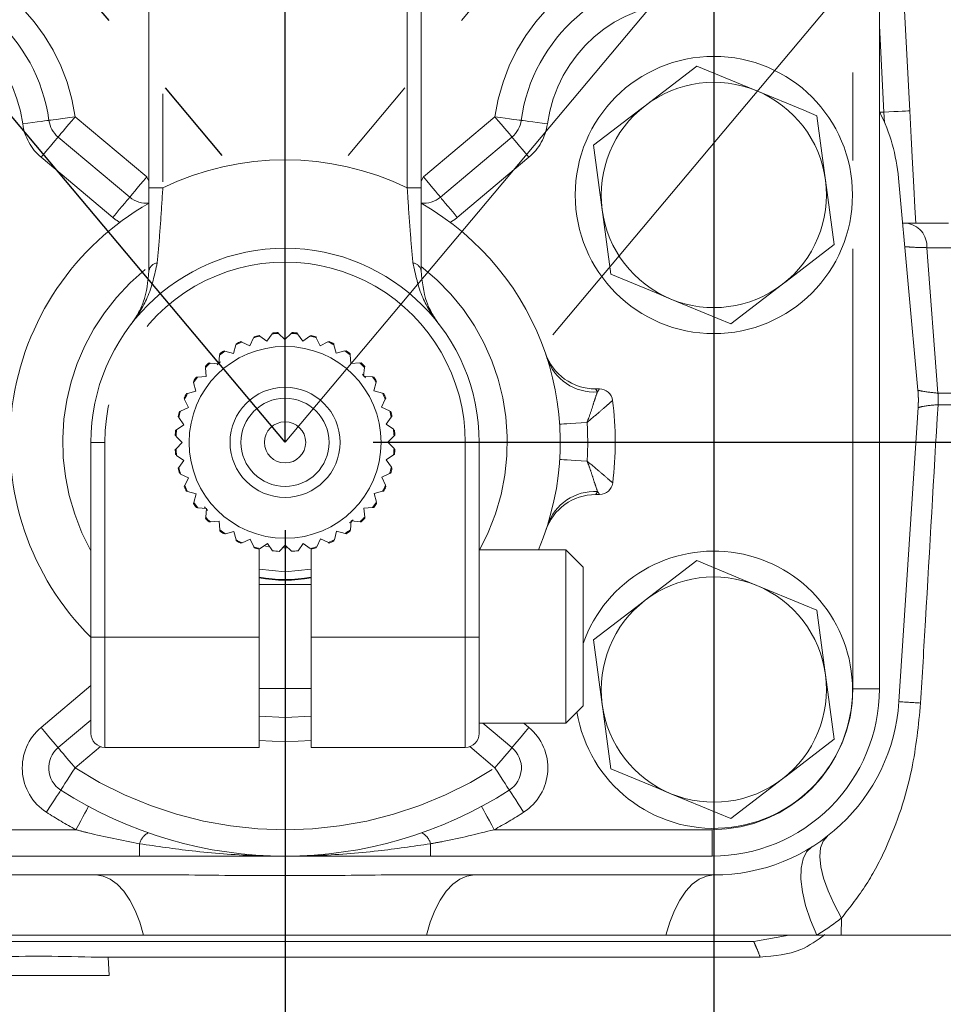
# Model space of a CAD drawing. Units: millimetres. Extents: x 7 to 835, y 2 to 581.
# Drawn here: x 73 to 86, y 407 to 421 of the extents above; entities that cross this region are included whole.
import ezdxf

# ---------------------------------------------------------------- set-up
doc = ezdxf.new("R2010")
doc.units = ezdxf.units.MM
doc.linetypes.add('PHANTOM', pattern=[12.7, 6.35, -1.27, 1.27, -1.27, 1.27, -1.27])
doc.layers.add('SLD-0', color=7, linetype='Continuous')
doc.styles.add('SLDTEXTSTYLE0', font='TXT', dxfattribs={"width": 0.605})
doc.dimstyles.new('SLDDIMSTYLE1', dxfattribs={"dimtxt": 3, "dimasz": 3, "dimexe": 0, "dimexo": 0.0625, "dimgap": 0.75, "dimtad": 0, "dimlfac": 4, "dimrnd": 1e-09, "dimzin": 12, "dimdsep": 46, "dimtxsty": 'SLDTEXTSTYLE0', "dimsah": 1, "dimcen": 0.09, "dimadec": 0, "dimazin": 0, "dimtfac": 1, "dimtdec": 3, "dimtofl": 0, "dimtmove": 0, "dimatfit": 3, "dimfxl": 0, "dimfrac": 2, "dimtolj": 1, "dimtzin": 12, "dimarcsym": 0})
doc.dimstyles.new('SLDDIMSTYLE14', dxfattribs={"dimtxt": 3, "dimasz": 3, "dimexe": 0, "dimexo": 0.0625, "dimgap": 0.75, "dimtad": 0, "dimtih": 1, "dimtoh": 1, "dimdec": 4, "dimlfac": 4, "dimzin": 12, "dimdsep": 46, "dimtxsty": 'SLDTEXTSTYLE0', "dimsah": 1, "dimcen": 0.09, "dimadec": 0, "dimazin": 0, "dimtfac": 1, "dimtdec": 3, "dimtofl": 0, "dimtmove": 0, "dimatfit": 3, "dimfxl": 0, "dimfrac": 2, "dimtolj": 1, "dimtzin": 12, "dimarcsym": 0})
doc.dimstyles.new('SLDDIMSTYLE15', dxfattribs={"dimtxt": 3, "dimasz": 3, "dimexe": 0, "dimexo": 0.0625, "dimgap": 0.75, "dimtad": 0, "dimtih": 1, "dimtoh": 1, "dimdec": 4, "dimlfac": 4, "dimzin": 4, "dimdsep": 46, "dimtxsty": 'SLDTEXTSTYLE0', "dimsah": 1, "dimcen": 0.09, "dimadec": 0, "dimazin": 0, "dimtfac": 1, "dimtdec": 3, "dimtofl": 0, "dimtmove": 0, "dimatfit": 3, "dimfxl": 0, "dimfrac": 2, "dimtolj": 1, "dimtzin": 12, "dimarcsym": 0})
doc.dimstyles.new('SLDDIMSTYLE3', dxfattribs={"dimtxt": 3, "dimasz": 3, "dimexe": 0, "dimexo": 0.0625, "dimgap": 0.75, "dimtad": 0, "dimlfac": 4, "dimrnd": 1e-09, "dimzin": 12, "dimdsep": 46, "dimtxsty": 'SLDTEXTSTYLE0', "dimsah": 1, "dimcen": 0.09, "dimadec": 0, "dimazin": 0, "dimtfac": 1, "dimtdec": 3, "dimtofl": 0, "dimtmove": 0, "dimatfit": 3, "dimfxl": 0, "dimfrac": 2, "dimtolj": 1, "dimtzin": 12, "dimarcsym": 0})

# ---------------------------------------------------------------- blocks, each defined once
blk = doc.blocks.new('*D119')
at = {"layer": 'SLD-0'}
for p, q in [((76.96, 434.814), (76.96, 458.087)), ((89.621, 430.357), (104.483, 448.069))]:
    blk.add_line(p, q, dxfattribs=at)
for start, end in [(77.0914, 90), (50, 62.5714)]:
    blk.add_arc((76.96, 415.268), 39.644, start, end, dxfattribs=at)
for points in [[(76.96, 454.912), (79.941, 454.337), (79.976, 455.26)], [(102.443, 445.637), (100.356, 447.842), (99.79, 447.113)]]:
    blk.add_solid(points, dxfattribs=at)
at = {"layer": 'SLD-0', "insert": (87.404, 454.087), "char_height": 3, "attachment_point": 1, "style": 'SLDTEXTSTYLE0'}
blk.add_mtext('40°', dxfattribs=at)
blk = doc.blocks.new('*D120')
at = {"layer": 'SLD-0'}
for p, q in [((76.96, 434.814), (76.96, 458.109)), ((64.299, 430.357), (49.423, 448.086))]:
    blk.add_line(p, q, dxfattribs=at)
for start, end in [(90, 100.3764), (118.1547, 130)]:
    blk.add_arc((76.96, 415.268), 39.665, start, end, dxfattribs=at)
for points in [[(76.96, 454.934), (73.945, 455.282), (73.98, 454.359)], [(51.464, 445.654), (54.116, 447.13), (53.55, 447.859)]]:
    blk.add_solid(points, dxfattribs=at)
at = {"layer": 'SLD-0', "insert": (58.559, 454.108), "char_height": 3, "attachment_point": 1, "style": 'SLDTEXTSTYLE0'}
blk.add_mtext('40.0°', dxfattribs=at)
blk = doc.blocks.new('*D121')
at = {"layer": 'SLD-0'}
for p, q in [((70.775, 423.122), (70.775, 397.811)), ((76.96, 413.998), (76.96, 397.811)), ((70.775, 400.986), (62.985, 400.986)), ((76.96, 400.986), (82.729, 400.986))]:
    blk.add_line(p, q, dxfattribs=at)
for points in [[(70.775, 400.986), (67.775, 401.447), (67.775, 400.524)], [(76.96, 400.986), (79.96, 400.524), (79.96, 401.447)]]:
    blk.add_solid(points, dxfattribs=at)
at = {"layer": 'SLD-0', "insert": (53.382, 402.552), "char_height": 3, "attachment_point": 1, "style": 'SLDTEXTSTYLE0'}
blk.add_mtext('24.7', dxfattribs=at)
blk = doc.blocks.new('*D122')
at = {"layer": 'SLD-0'}
for p, q in [((83.145, 423.122), (83.145, 389.588)), ((76.96, 413.998), (76.96, 389.588)), ((76.96, 392.763), (71.191, 392.763)), ((83.145, 392.763), (90.473, 392.763))]:
    blk.add_line(p, q, dxfattribs=at)
for points in [[(76.96, 392.763), (73.96, 393.225), (73.96, 392.301)], [(83.145, 392.763), (86.145, 392.301), (86.145, 393.225)]]:
    blk.add_solid(points, dxfattribs=at)
at = {"layer": 'SLD-0', "insert": (92.061, 394.329), "char_height": 3, "attachment_point": 1, "style": 'SLDTEXTSTYLE0'}
blk.add_mtext('24.7', dxfattribs=at)
blk = doc.blocks.new('*D123')
at = {"layer": 'SLD-0'}
for p, q in [((79.665, 429.242), (100.254, 429.242)), ((97.079, 429.242), (97.079, 415.268)), ((78.23, 415.268), (100.254, 415.268)), ((97.079, 415.268), (97.079, 410.898))]:
    blk.add_line(p, q, dxfattribs=at)
for points in [[(97.079, 429.242), (96.617, 426.242), (97.54, 426.242)], [(97.079, 415.268), (97.54, 418.268), (96.617, 418.268)]]:
    blk.add_solid(points, dxfattribs=at)
at = {"layer": 'SLD-0', "insert": (95.513, 401.295), "char_height": 3, "attachment_point": 1, "rotation": 90, "style": 'SLDTEXTSTYLE0'}
blk.add_mtext('55.9', dxfattribs=at)

msp = doc.modelspace()

# ---------------------------------------------------------------- linework, layer by layer
at = {"color": 7, "linetype": 'Continuous', "lineweight": 15}
for p, q in [((74.997821, 418.941261), (74.997821, 430.454632)), ((78.922821, 430.454632), (78.922821, 418.941261)), ((85.532821, 424.411131), (85.532821, 411.711136)), ((85.816555, 423.028333), (85.972618, 420.050459)), ((82.898624, 420.695947), (82.15482, 420.124141)), ((74.720218, 418.80467), (73.687107, 419.671552)), ((80.233535, 419.671552), (79.200423, 418.80467)), ((81.411016, 419.552332), (81.534315, 418.622276)), ((84.879425, 418.119335), (84.756127, 419.049395)), ((86.088567, 416.018115), (85.809144, 419.079019)), ((74.997821, 417.741852), (74.997821, 418.941261)), ((78.922821, 418.941261), (78.922821, 417.741852)), ((85.868315, 418.430833), (85.917692, 418.430833)), ((85.917692, 418.430833), (86.52938, 418.430833)), ((83.391818, 416.97572), (84.135621, 417.547529)), ((76.45044, 416.659431), (76.503721, 416.77429)), ((76.513554, 416.790472), (76.509699, 416.776085)), ((76.596095, 416.799234), (76.585564, 416.809766)), ((76.596099, 416.799238), (76.699957, 416.726822)), ((76.699957, 416.726822), (76.772373, 416.830679)), ((76.784866, 416.84491), (76.778572, 416.831409)), ((76.867675, 416.839207), (76.859133, 416.851407)), ((76.867679, 416.839207), (76.957384, 416.749855)), ((76.957384, 416.749855), (77.046734, 416.83956)), ((77.061509, 416.851407), (77.052967, 416.839207)), ((77.14207, 416.831409), (77.135776, 416.84491)), ((77.142074, 416.831409), (77.214901, 416.727839)), ((77.214901, 416.727839), (77.318471, 416.800668)), ((77.335078, 416.809766), (77.324547, 416.799234)), ((77.410942, 416.776085), (77.407088, 416.790472)), ((77.410946, 416.776085), (77.464682, 416.661443)), ((76.216416, 416.54974), (76.248944, 416.672105)), ((76.255816, 416.689748), (76.254518, 416.67491)), ((76.335581, 416.712711), (76.323382, 416.721253)), ((76.335585, 416.712714), (76.45044, 416.659431)), ((77.464682, 416.661443), (77.579325, 416.715177)), ((77.597259, 416.721253), (77.58506, 416.712711)), ((77.666123, 416.67491), (77.664825, 416.689748)), ((77.666127, 416.67491), (77.699138, 416.552676)), ((76.004996, 416.401079), (76.015781, 416.527228)), ((76.019485, 416.545799), (76.020783, 416.530965)), ((76.094051, 416.582266), (76.080553, 416.588562)), ((76.094054, 416.58227), (76.216416, 416.54974)), ((77.699138, 416.552676), (77.821371, 416.585689)), ((77.840088, 416.588562), (77.826591, 416.582266)), ((77.899858, 416.530965), (77.901156, 416.545799)), ((77.899862, 416.530961), (77.911146, 416.404853)), ((75.822602, 416.217958), (75.811317, 416.344067)), ((75.811741, 416.362999), (75.815595, 416.348616)), ((75.878841, 416.41186), (75.864456, 416.415716)), ((75.878844, 416.411864), (76.004996, 416.401079)), ((77.911146, 416.404853), (78.037254, 416.416136)), ((78.056186, 416.415716), (78.0418, 416.41186)), ((78.105049, 416.348612), (78.094264, 416.222459)), ((78.105046, 416.348616), (78.108901, 416.362999)), ((75.696492, 416.206671), (75.681656, 416.207971)), ((75.696494, 416.206675), (75.822602, 416.217958)), ((78.094264, 416.222459), (78.220416, 416.211674)), ((78.238986, 416.207971), (78.22415, 416.206671)), ((75.638895, 416.146902), (75.645189, 416.133406)), ((75.674777, 416.005952), (75.641766, 416.128183)), ((78.275455, 416.133402), (78.242927, 416.011037)), ((78.275452, 416.133406), (78.281746, 416.146902)), ((75.506201, 415.904073), (75.514743, 415.891873)), ((75.552543, 415.972935), (75.537707, 415.971639)), ((75.552545, 415.972939), (75.674777, 416.005952)), ((78.242927, 416.011037), (78.36529, 415.978512)), ((78.382934, 415.971639), (78.368098, 415.972935)), ((78.405899, 415.891873), (78.414441, 415.904073)), ((81.437354, 416.038005), (81.494943, 416.038116)), ((75.45137, 415.71776), (75.566013, 415.771494)), ((75.566013, 415.771494), (75.512278, 415.886139)), ((78.4059, 415.891869), (78.352619, 415.777014)), ((78.352619, 415.777014), (78.467474, 415.723735)), ((85.814525, 411.526365), (86.091786, 415.768301)), ((75.417689, 415.641891), (75.428219, 415.631359)), ((75.499614, 415.521713), (75.426788, 415.625283)), ((75.451369, 415.717756), (75.436984, 415.713901)), ((78.492423, 415.631356), (78.420007, 415.527498)), ((78.483658, 415.713901), (78.469272, 415.717756)), ((78.492422, 415.631359), (78.502953, 415.641891)), ((75.396044, 415.448887), (75.499614, 415.521713)), ((78.420007, 415.527498), (78.523865, 415.455082)), ((75.376049, 415.368324), (75.388248, 415.359782)), ((75.396044, 415.448883), (75.382546, 415.442588)), ((75.477599, 415.264198), (75.387893, 415.35355)), ((78.532393, 415.359775), (78.443043, 415.27007)), ((78.538095, 415.442588), (78.524598, 415.448883)), ((78.532393, 415.359782), (78.544593, 415.368324)), ((74.160321, 412.454633), (74.160321, 415.267134)), ((75.388248, 415.174493), (75.477599, 415.264198)), ((78.443043, 415.27007), (78.532748, 415.180722)), ((79.760321, 415.267134), (79.760321, 412.454633)), ((75.388248, 415.17449), (75.376049, 415.165948)), ((75.382546, 415.09168), (75.396044, 415.085385)), ((75.500634, 415.00677), (75.396777, 415.079186)), ((78.524597, 415.085381), (78.421027, 415.012555)), ((78.524598, 415.085385), (78.538095, 415.09168)), ((78.544593, 415.165948), (78.532393, 415.17449)), ((75.428219, 414.902912), (75.500634, 415.00677)), ((78.421027, 415.012555), (78.493854, 414.908985)), ((75.428219, 414.902909), (75.417689, 414.892377)), ((75.436984, 414.820367), (75.451369, 414.816512)), ((75.568022, 414.757254), (75.453167, 414.810536)), ((78.469271, 414.816508), (78.354628, 414.762774)), ((78.469272, 414.816512), (78.483658, 414.820367)), ((78.502953, 414.892377), (78.492422, 414.902909)), ((75.514743, 414.642395), (75.506201, 414.630195)), ((75.514741, 414.642399), (75.568022, 414.757254)), ((78.354628, 414.762774), (78.408364, 414.648129)), ((78.414441, 414.630195), (78.405899, 414.642395)), ((75.537707, 414.562629), (75.552543, 414.561333)), ((75.677714, 414.523231), (75.555352, 414.555756)), ((75.645187, 414.400866), (75.677714, 414.523231)), ((78.368097, 414.561329), (78.245864, 414.528316)), ((78.245864, 414.528316), (78.278876, 414.406085)), ((78.368098, 414.561333), (78.382934, 414.562629)), ((81.497962, 414.514119), (81.440372, 414.514007)), ((75.645189, 414.400862), (75.638895, 414.387366)), ((78.281746, 414.387366), (78.275452, 414.400862)), ((75.681656, 414.326297), (75.696492, 414.327597)), ((75.826377, 414.311809), (75.700226, 414.322594)), ((75.815592, 414.185656), (75.826377, 414.311809)), ((78.224147, 414.327593), (78.098039, 414.31631)), ((78.098039, 414.31631), (78.109324, 414.190201)), ((78.22415, 414.327597), (78.238986, 414.326297)), ((75.815595, 414.185656), (75.811741, 414.171269)), ((75.864456, 414.118552), (75.878841, 414.122408)), ((76.009495, 414.129415), (75.883387, 414.118132)), ((76.02078, 414.003307), (76.009495, 414.129415)), ((77.915646, 414.133189), (77.904861, 414.00704)), ((78.041797, 414.122404), (77.915646, 414.133189)), ((78.0418, 414.122408), (78.056186, 414.118552)), ((78.108901, 414.171269), (78.105046, 414.185656)), ((80.720019, 413.996054), (80.743949, 414.069163)), ((76.020783, 414.003307), (76.019485, 413.988469)), ((76.080553, 413.94571), (76.094051, 413.952002)), ((76.221503, 413.981592), (76.09927, 413.948579)), ((76.254515, 413.859358), (76.221503, 413.981592)), ((77.704225, 413.984528), (77.671698, 413.862167)), ((77.826587, 413.951998), (77.704225, 413.984528)), ((77.826591, 413.952002), (77.840088, 413.94571)), ((77.901156, 413.988469), (77.899858, 414.003307)), ((76.254518, 413.859358), (76.255816, 413.84452)), ((76.323382, 413.813015), (76.335581, 413.821557)), ((76.45596, 413.872825), (76.341317, 413.819091)), ((76.509695, 413.758183), (76.45596, 413.872825)), ((76.705741, 413.806429), (76.602171, 413.7336)), ((76.778568, 413.702859), (76.705741, 413.806429)), ((76.963257, 413.784413), (76.873907, 413.694708)), ((77.052963, 413.695061), (76.963257, 413.784413)), ((77.220685, 413.80745), (77.148269, 413.703589)), ((77.324543, 413.73503), (77.220685, 413.80745)), ((77.470201, 413.874837), (77.41692, 413.759982)), ((77.585056, 413.821554), (77.470201, 413.874837)), ((77.58506, 413.821557), (77.597259, 413.813015)), ((77.664825, 413.84452), (77.666123, 413.859358)), ((76.509699, 413.758183), (76.513554, 413.743796)), ((76.585321, 413.724562), (76.585321, 412.454633)), ((77.335321, 412.454633), (77.335321, 413.724562)), ((77.407088, 413.743796), (77.410942, 413.758183)), ((81.010321, 413.717134), (79.760321, 413.717134)), ((81.260321, 413.467133), (81.010321, 413.717134)), ((81.010321, 413.717134), (81.010321, 411.217132)), ((82.898624, 413.560947), (82.15482, 412.989141)), ((81.260321, 413.467133), (81.260321, 411.467133)), ((77.335321, 413.217133), (76.585321, 413.217133)), ((74.160321, 411.067134), (74.160321, 412.454633)), ((76.585321, 412.454633), (76.585321, 410.867134)), ((77.335321, 410.867134), (77.335321, 412.454633)), ((79.760321, 412.454633), (79.760321, 411.067134)), ((81.411016, 412.417332), (81.534315, 411.487276)), ((84.879425, 410.984335), (84.756127, 411.914395)), ((76.585321, 411.717134), (77.335321, 411.717134)), ((81.010321, 411.217132), (81.260321, 411.467133)), ((73.687107, 410.862716), (74.160321, 411.259787)), ((79.760321, 411.217132), (81.010321, 411.217132)), ((79.811153, 411.217132), (80.233535, 410.862716)), ((74.360321, 410.867134), (76.585321, 410.867134)), ((77.335321, 410.867134), (79.560321, 410.867134)), ((83.391818, 409.84072), (84.135621, 410.412529)), ((74.861936, 409.298135), (70.80082, 409.298135)), ((76.960321, 409.298135), (74.861936, 409.298135)), ((79.058705, 409.298135), (76.960321, 409.298135)), ((83.119821, 409.298135), (79.058705, 409.298135)), ((70.775221, 409.025835), (75.573063, 409.025835)), ((78.347378, 409.025835), (83.145221, 409.025835)), ((74.921015, 408.155834), (71.466493, 408.155834)), ((78.999427, 408.155834), (74.921015, 408.155834)), ((82.453948, 408.155834), (78.999427, 408.155834)), ((84.629509, 408.155834), (82.453948, 408.155834)), ((83.71985, 408.068335), (84.233685, 408.155834)), ((84.979264, 408.155834), (84.629509, 408.155834)), ((86.612721, 408.155834), (84.979264, 408.155834)), ((69.700591, 408.068335), (83.71985, 408.068335)), ((83.813709, 407.841349), (74.167847, 407.841349)), ((74.421221, 407.575117), (74.407268, 407.841349)), ((72.389221, 407.575117), (74.421221, 407.575117))]:
    msp.add_line(p, q, dxfattribs=at)
at = {"color": 8, "linetype": 'PHANTOM', "lineweight": 0}
for p, q in [((75.197821, 430.454632), (75.197821, 418.941261)), ((78.722821, 418.941261), (78.722821, 430.454632)), ((85.151821, 411.711136), (85.151821, 422.493474)), ((85.598133, 420.030834), (85.532821, 421.277055)), ((85.538461, 420.030834), (85.598133, 420.030834)), ((85.607868, 419.88034), (85.598133, 420.030834)), ((73.932009, 419.963417), (74.96512, 419.096535)), ((78.955521, 419.096535), (79.988632, 419.963417)), ((74.475316, 418.512808), (73.442205, 419.379691)), ((80.478437, 419.379691), (79.445325, 418.512808)), ((74.997821, 419.033771), (74.96512, 419.096535)), ((78.922821, 419.033771), (78.955521, 419.096535)), ((74.997821, 418.941261), (75.197821, 418.941261)), ((78.922821, 418.941261), (78.722821, 418.941261)), ((86.218086, 418.075459), (86.377729, 415.97707)), ((86.903865, 418.075459), (86.218086, 418.075459)), ((81.437354, 416.038005), (81.466136, 415.994516)), ((86.377729, 415.97707), (86.378491, 415.97707)), ((86.378491, 415.97707), (87.013837, 415.97707)), ((86.378491, 415.809596), (86.378279, 415.809581)), ((87.013837, 415.809596), (86.378491, 415.809596)), ((74.360321, 415.267134), (74.160321, 415.267134)), ((74.360321, 415.267134), (74.360321, 412.454633)), ((79.760321, 415.267134), (79.560321, 415.267134)), ((79.560321, 412.454633), (79.560321, 415.267134)), ((76.722026, 413.761878), (76.677643, 413.769578)), ((76.98232, 413.743293), (76.943392, 413.743229)), ((74.360321, 412.454633), (74.160321, 412.454633)), ((74.360321, 412.454633), (74.360321, 410.867134)), ((74.360321, 412.454633), (76.585321, 412.454633)), ((77.335321, 412.454633), (79.560321, 412.454633)), ((79.560321, 410.867134), (79.560321, 412.454633)), ((79.760321, 412.454633), (79.560321, 412.454633)), ((73.442205, 411.154577), (74.160321, 411.757147)), ((85.151821, 411.711136), (85.532821, 411.711136)), ((80.403884, 411.217132), (80.478437, 411.154577)), ((74.297262, 410.877334), (73.932009, 410.570851)), ((79.988632, 410.570851), (79.623379, 410.877334)), ((70.80082, 409.679135), (73.944238, 409.679135)), ((79.976404, 409.679135), (83.119821, 409.679135)), ((83.119821, 409.679135), (83.119821, 409.298135)), ((74.861936, 409.298135), (74.861936, 409.476498)), ((79.058705, 409.476498), (79.058705, 409.298135)), ((84.985566, 408.403518), (84.979264, 408.155834))]:
    msp.add_line(p, q, dxfattribs=at)
at = {"color": 7, "linetype": 'Continuous', "lineweight": 15, "flags": 128}
for points in [[(83.765726, 420.337697), (83.553265, 420.42548), (82.898624, 420.695947)], [(84.632828, 419.979451), (84.442726, 420.057991), (83.765726, 420.337697)], [(82.15482, 420.124141), (82.101937, 420.083484), (81.411016, 419.552332)], [(85.972618, 420.050459), (85.992811, 419.665156), (86.012228, 419.294661), (86.030123, 418.953208), (86.045808, 418.653926), (86.057499, 418.430833)], [(84.756127, 419.049395), (84.74736, 419.115519), (84.632828, 419.979451)], [(81.534315, 418.622276), (81.543081, 418.556148), (81.657613, 417.69222)], [(84.135621, 417.547529), (84.188505, 417.588184), (84.879425, 418.119335)], [(81.657613, 417.69222), (82.312255, 417.421749), (82.524716, 417.33397)], [(82.524716, 417.33397), (83.201715, 417.054264), (83.391818, 416.97572)], [(83.765726, 413.202697), (83.553265, 413.29048), (82.898624, 413.560947)], [(76.585321, 413.435502), (76.964024, 413.397511), (77.335321, 413.435502)], [(84.632828, 412.844451), (84.442726, 412.922991), (83.765726, 413.202697)], [(82.15482, 412.989141), (82.101937, 412.948484), (81.411016, 412.417332)], [(84.756127, 411.914395), (84.74736, 411.980519), (84.632828, 412.844451)], [(81.534315, 411.487276), (81.543081, 411.421148), (81.657613, 410.55722)], [(77.335321, 411.31614), (76.968181, 411.298392), (76.585321, 411.31614)], [(84.135621, 410.412529), (84.188505, 410.453183), (84.879425, 410.984335)], [(81.657613, 410.55722), (82.312255, 410.286749), (82.524716, 410.19897)], [(82.524716, 410.19897), (83.201715, 409.919264), (83.391818, 409.84072)]]:
    msp.add_lwpolyline(points, dxfattribs=at)
at = {"color": 8, "linetype": 'PHANTOM', "lineweight": 0, "flags": 128}
for points in [[(85.972618, 420.050459), (85.965423, 420.050083), (85.944112, 420.048965), (85.909506, 420.047151), (85.862934, 420.044711), (85.806186, 420.041738), (85.741442, 420.038344), (85.671191, 420.034664), (85.598133, 420.030834)], [(73.177025, 419.860249), (73.25067, 419.870311), (73.321485, 419.87999), (73.386748, 419.888908), (73.443952, 419.896724), (73.490898, 419.903139), (73.525782, 419.907907), (73.547264, 419.910842), (73.554517, 419.911833)], [(73.932009, 419.963417), (73.858364, 419.953352), (73.787549, 419.943677), (73.722286, 419.934759), (73.665082, 419.926943), (73.618136, 419.920528), (73.583252, 419.91576), (73.56177, 419.912824), (73.554517, 419.911833)], [(73.687107, 419.671552), (73.691813, 419.677162), (73.705749, 419.69377), (73.72838, 419.720741), (73.758837, 419.75704), (73.795949, 419.801267), (73.838289, 419.851726), (73.884231, 419.906476), (73.932009, 419.963417)], [(80.233535, 419.671552), (80.228829, 419.677162), (80.214893, 419.69377), (80.192261, 419.720741), (80.161804, 419.75704), (80.124693, 419.801267), (80.082352, 419.851726), (80.036411, 419.906476), (79.988632, 419.963417)], [(80.366124, 419.911833), (80.358871, 419.912824), (80.33739, 419.91576), (80.302505, 419.920528), (80.25556, 419.926943), (80.198356, 419.934759), (80.133092, 419.943677), (80.062278, 419.953352), (79.988632, 419.963417)], [(80.743616, 419.860249), (80.669971, 419.870311), (80.599156, 419.87999), (80.533893, 419.888908), (80.476689, 419.896724), (80.429743, 419.903139), (80.394859, 419.907907), (80.373378, 419.910842), (80.366124, 419.911833)], [(73.442205, 419.379691), (73.489983, 419.436632), (73.535925, 419.491382), (73.578265, 419.541841), (73.615377, 419.586068), (73.645833, 419.622367), (73.668465, 419.649338), (73.682401, 419.665946), (73.687107, 419.671552)], [(80.478437, 419.379691), (80.430659, 419.436632), (80.384717, 419.491382), (80.342376, 419.541841), (80.305265, 419.586068), (80.274808, 419.622367), (80.252177, 419.649338), (80.23824, 419.665946), (80.233535, 419.671552)], [(74.720218, 418.80467), (74.724924, 418.81028), (74.73886, 418.826887), (74.761492, 418.853858), (74.791948, 418.890154), (74.82906, 418.934384), (74.8714, 418.984843), (74.917342, 419.039594), (74.96512, 419.096535)], [(79.200423, 418.80467), (79.195717, 418.81028), (79.181781, 418.826887), (79.15915, 418.853858), (79.128693, 418.890154), (79.091581, 418.934384), (79.049241, 418.984843), (79.003299, 419.039594), (78.955521, 419.096535)], [(74.475316, 418.512808), (74.523094, 418.569749), (74.569036, 418.6245), (74.611376, 418.674959), (74.648488, 418.719185), (74.678945, 418.755485), (74.701576, 418.782452), (74.715512, 418.799063), (74.720218, 418.80467)], [(79.445325, 418.512808), (79.397547, 418.569749), (79.351605, 418.6245), (79.309265, 418.674959), (79.272153, 418.719185), (79.241697, 418.755485), (79.219065, 418.782452), (79.205129, 418.799063), (79.200423, 418.80467)], [(80.920406, 415.529245), (80.92721, 415.529692), (80.947502, 415.531037), (80.980918, 415.53325), (81.02686, 415.53629), (81.084506, 415.540105), (81.152824, 415.544627), (81.230591, 415.549775), (81.316414, 415.555453)], [(80.921413, 415.020713), (80.928219, 415.020289), (80.948516, 415.01903), (80.981941, 415.016947), (81.027895, 415.01409), (81.085555, 415.010502), (81.15389, 415.006252), (81.231677, 415.001413), (81.317522, 414.996071)], [(73.442205, 411.154577), (73.489983, 411.097636), (73.535925, 411.042886), (73.578265, 410.992427), (73.615377, 410.9482), (73.645833, 410.911901), (73.668465, 410.88493), (73.682401, 410.868322), (73.687107, 410.862716)], [(80.233535, 410.862716), (80.23824, 410.868322), (80.252177, 410.88493), (80.274808, 410.911901), (80.305265, 410.9482), (80.342376, 410.992427), (80.384717, 411.042886), (80.430659, 411.097636), (80.478437, 411.154577)], [(77.335321, 410.965448), (76.960321, 410.949135), (76.585321, 410.965448)], [(73.687107, 410.862716), (73.691813, 410.857106), (73.705749, 410.840498), (73.72838, 410.813527), (73.758837, 410.777228), (73.795949, 410.733001), (73.838289, 410.682542), (73.884231, 410.627792), (73.932009, 410.570851)], [(79.988632, 410.570851), (80.036411, 410.627792), (80.082352, 410.682542), (80.124693, 410.733001), (80.161804, 410.777228), (80.192261, 410.813527), (80.214893, 410.840498), (80.228829, 410.857106), (80.233535, 410.862716)], [(73.725533, 410.250651), (73.729501, 410.256801), (73.74125, 410.275025), (73.760331, 410.304615), (73.786009, 410.344435), (73.817297, 410.392957), (73.852994, 410.448315), (73.891728, 410.508385), (73.932009, 410.570851)], [(80.195108, 410.250651), (80.191141, 410.256801), (80.179391, 410.275025), (80.160311, 410.304615), (80.134633, 410.344435), (80.103344, 410.392957), (80.067647, 410.448315), (80.028914, 410.508385), (79.988632, 410.570851)], [(73.519057, 409.930451), (73.559339, 409.992916), (73.598072, 410.052987), (73.633769, 410.108345), (73.665058, 410.156866), (73.690736, 410.196686), (73.709816, 410.226276), (73.721566, 410.244496), (73.725533, 410.250651)], [(80.195108, 410.250651), (80.199076, 410.244496), (80.210825, 410.226276), (80.229906, 410.196686), (80.255584, 410.156866), (80.286872, 410.108345), (80.322569, 410.052987), (80.361303, 409.992916), (80.401584, 409.930451)], [(73.944238, 409.679135), (73.979543, 409.744544), (74.01349, 409.807442), (74.044777, 409.865407), (74.072199, 409.916213), (74.094705, 409.95791), (74.111428, 409.988893), (74.121726, 410.00797), (74.125203, 410.014415)], [(79.795439, 410.014415), (79.798916, 410.00797), (79.809214, 409.988893), (79.825937, 409.95791), (79.848442, 409.916213), (79.875865, 409.865407), (79.907151, 409.807442), (79.941099, 409.744544), (79.976404, 409.679135)], [(84.782209, 409.585202), (84.721552, 409.514563), (84.685264, 409.415925), (84.674194, 409.291597), (84.688602, 409.144493), (84.72815, 408.978062), (84.791912, 408.796204), (84.878392, 408.603182), (84.985566, 408.403518)], [(84.559413, 409.430222), (84.483865, 409.359639), (84.431319, 409.256918), (84.403087, 409.124618), (84.399873, 408.96604), (84.421759, 408.785151), (84.468197, 408.586459), (84.538028, 408.374926), (84.629509, 408.155834)], [(74.229742, 409.025835), (74.335935, 409.010814), (74.440133, 408.966036), (74.540382, 408.892343), (74.634799, 408.791119), (74.721611, 408.664258), (74.799189, 408.514151), (74.866075, 408.343607), (74.921015, 408.155834)], [(79.6907, 409.025835), (79.584507, 409.010814), (79.480308, 408.966036), (79.380059, 408.892343), (79.285642, 408.791119), (79.19883, 408.664258), (79.121253, 408.514151), (79.054366, 408.343607), (78.999427, 408.155834)], [(83.145221, 409.025835), (83.039028, 409.010814), (82.934829, 408.966036), (82.83458, 408.892343), (82.740163, 408.791119), (82.653351, 408.664258), (82.575774, 408.514151), (82.508888, 408.343607), (82.453948, 408.155834)]]:
    msp.add_lwpolyline(points, dxfattribs=at)
at = {"color": 7, "linetype": 'Continuous', "lineweight": 15}
for centre, radius in [((83.145221, 418.835834), 2), ((76.960321, 415.267133), 1.3843), ((76.960321, 415.267135), 0.79375), ((76.960321, 415.267135), 0.635372), ((76.960321, 415.267133), 0.297498)]:
    msp.add_circle(centre, radius, dxfattribs=at)
at = {"color": 8, "linetype": 'PHANTOM', "lineweight": 0}
for centre, radius, start, end in [((71.163738, 419.585137), 2.793997, 7.7811888, 90.0000609), ((82.756904, 419.585137), 2.793997, 89.9999525, 172.2187966), ((71.163737, 419.585135), 2.031998, 7.7812273, 90.0000455), ((82.756904, 419.585135), 2.031998, 89.9999545, 172.2187727), ((73.932016, 419.96342), 0.762008, 187.7813915, 229.9997824), ((79.988626, 419.96342), 0.762007, 310.0002055, 352.2186418), ((76.960321, 415.267164), 4.074972, 64.372516, 115.627484), ((74.964991, 419.096341), 0.761769, 229.9981216, 239.3941512), ((78.955747, 419.096206), 0.761603, 300.6047502, 310.0028477), ((85.878941, 418.093431), 0.33962, 356.9666521, 83.4482202), ((76.960322, 415.267135), 3.206751, 129.0117481, 209.17225), ((76.960321, 415.267134), 2.6, 359.9999933, 180.0000067), ((75.134913, 417.718559), 0.139057, 97.7063024, 170.3571575), ((78.785728, 417.718559), 0.139057, 9.6429805, 82.2936441), ((76.960323, 415.267134), 3.206748, 330.8277369, 52.2657193), ((81.422048, 416.715475), 0.722306, 199.0193086, 273.4994053), ((84.495452, 415.87268), 1.599742, 356.2601333, 5.2132313), ((84.434622, 415.886939), 1.945196, 357.7208159, 2.6557597), ((84.435085, 415.893333), 1.945209, 357.5327774, 2.4672226), ((76.960334, 415.267133), 4.365611, 356.4401967, 3.7867656), ((81.427751, 413.836479), 0.722307, 86.7276077, 161.2076078), ((83.119819, 411.711137), 2.032002, 270.0000524, 359.9999607), ((104.694374, 696.273419), 285.372271, 266.20661692, 266.26971611), ((73.932008, 410.570852), 0.761999, 129.9999426, 237.1848357), ((79.988634, 410.570852), 0.761999, 302.815154, 50.000046), ((76.960321, 415.26714), 5.588005, 237.1848312, 302.8151688), ((76.960441, 415.267333), 6.350231, 237.1848489, 241.642259), ((76.960143, 415.267427), 6.350341, 298.3578014, 302.8151319), ((75.092065, 409.420881), 0.236754, 116.1183518, 166.4134736), ((78.828578, 409.420883), 0.236752, 13.5862731, 63.8818628), ((82.369258, 411.784823), 4.275312, 301.9159688, 307.7311477)]:
    msp.add_arc(centre, radius, start, end, dxfattribs=at)
at = {"color": 7, "linetype": 'Continuous', "lineweight": 15}
for centre, radius, start, end in [((71.163737, 419.585136), 2.412998, 7.7812147, 90.0000503), ((82.756904, 419.585136), 2.412998, 89.9999504, 172.2187902), ((83.145217, 418.835838), 1.624996, 67.5515289, 127.5516798), ((83.14522, 418.835832), 1.625001, 7.5518662, 67.551716), ((83.145227, 418.835833), 1.625006, 127.5518376, 187.5516095), ((83.145229, 418.835837), 2.674991, 5.2159199, 26.5340346), ((73.93201, 419.963415), 0.381, 187.7808298, 229.9998833), ((79.988631, 419.963416), 0.381001, 310.0001529, 352.2190702), ((83.145222, 418.835835), 1.624999, 307.5516787, 7.5517684), ((74.965112, 419.096517), 0.380983, 229.9994313, 275.2810267), ((78.95553, 419.096516), 0.380982, 264.6828138, 310.0005671), ((76.96032, 415.267134), 3.968749, 119.6280747, 225.129101), ((76.960323, 415.267134), 3.968748, 337.011177, 60.3719386), ((83.145218, 418.835833), 1.624998, 187.5516614, 247.5517737), ((76.960321, 415.267134), 2.8, 0.0000009, 179.9999991), ((83.145223, 418.835817), 1.624985, 247.5514238, 307.5520475), ((76.962119, 415.260454), 1.581716, 103.3799169, 106.846593), ((76.960232, 415.267324), 1.587294, 103.6530681, 106.3443067), ((76.960198, 415.26828), 1.573648, 93.370517, 96.8549603), ((76.960356, 415.266582), 1.588055, 93.6545482, 96.3445217), ((76.960715, 415.271758), 1.57016, 83.3673368, 86.8595369), ((76.960282, 415.266555), 1.588081, 83.6554897, 86.3454092), ((76.960121, 415.266427), 1.575535, 73.3729466, 76.8532337), ((76.96038, 415.267209), 1.587412, 73.6558363, 76.3468816), ((76.960926, 415.265795), 1.57627, 113.3734133, 116.8520513), ((76.960176, 415.267367), 1.587227, 113.6531523, 116.3445064), ((76.961839, 415.270387), 1.571212, 63.3688707, 66.8587231), ((76.960429, 415.267291), 1.587311, 63.6555295, 66.3467362), ((76.960805, 415.266495), 1.575602, 123.3744319, 126.8546155), ((76.958805, 415.269365), 1.584805, 123.6536056, 126.34914), ((76.961936, 415.269446), 1.571981, 53.3694976, 56.8576428), ((76.961974, 415.269563), 1.584564, 53.6506547, 56.3465997), ((81.435842, 416.8), 0.761997, 198.9063062, 270.1136742), ((76.96121, 415.266275), 1.576036, 133.374544, 136.8537674), ((76.963955, 415.26353), 1.592617, 133.6596092, 136.3419091), ((76.960506, 415.266883), 1.487812, 128.7218016, 131.2766436), ((76.95934, 415.266114), 1.576214, 43.3750429, 46.8537682), ((76.956366, 415.263208), 1.593072, 43.6585352, 46.340073), ((76.959839, 415.267478), 1.586909, 143.6541867, 146.3461167), ((76.958709, 415.26827), 1.572828, 143.3707018, 146.8570074), ((76.965174, 415.271187), 1.481178, 38.7173842, 41.2836852), ((76.961361, 415.267853), 1.573536, 33.3715326, 36.8561963), ((76.961086, 415.267676), 1.586564, 33.6535902, 36.3461065), ((76.961247, 415.266701), 1.588522, 153.6553718, 156.3445477), ((76.960692, 415.266944), 1.575217, 153.3724491, 156.8533481), ((76.960754, 415.267348), 1.574317, 23.3716243, 26.8546371), ((76.959742, 415.266863), 1.588139, 23.655128, 26.3449525), ((81.495322, 415.847619), 0.190498, 7.294025, 90.113998), ((84.495178, 415.872658), 1.600015, 356.2603748, 5.2159614), ((76.960321, 415.267134), 4.7625, 352.9327409, 7.2942378), ((76.958128, 415.267718), 1.585232, 163.6525092, 166.3472579), ((76.960781, 415.267013), 1.575275, 163.3730895, 166.853988), ((76.960428, 415.267175), 1.574686, 13.3719717, 16.854215), ((76.962415, 415.267693), 1.585333, 13.652785, 16.3473615), ((76.959606, 415.267194), 1.586783, 173.6538831, 176.3458973), ((76.961085, 415.267066), 1.575568, 173.3732779, 176.8534295), ((76.960726, 415.267172), 1.574393, 3.3719698, 6.8548363), ((76.960826, 415.267173), 1.586993, 3.6543703, 6.3460276), ((76.959178, 415.267032), 1.586353, 183.6534212, 186.3462993), ((76.95929, 415.267042), 1.573766, 183.3713452, 186.8555997), ((76.960152, 415.267146), 1.574969, 353.3728081, 356.8544183), ((76.961254, 415.267052), 1.586563, 353.65379, 356.3463113), ((76.960097, 415.267188), 1.57503, 343.3729537, 346.8543932), ((76.961504, 415.267455), 1.588726, 193.6557058, 196.3445271), ((76.958612, 415.266681), 1.573032, 193.3708545, 196.85663), ((76.959039, 415.26748), 1.588827, 343.6556022, 346.3442513), ((76.961247, 415.267567), 1.588522, 203.6554523, 206.3446282), ((76.959784, 415.266874), 1.574204, 203.3715622, 206.8548256), ((76.960052, 415.267278), 1.575104, 333.3722603, 336.8534104), ((76.959742, 415.267405), 1.588139, 333.6550475, 336.344872), ((81.497579, 414.704624), 0.190506, 270.1151281, 352.9320079), ((81.441881, 413.752011), 0.761998, 90.1134266, 161.3208947), ((76.959839, 415.26679), 1.586909, 213.6538833, 216.3458133), ((76.95928, 415.266415), 1.573536, 213.3715326, 216.8561963), ((76.961849, 415.266055), 1.572929, 323.3708721, 326.8569514), ((76.961086, 415.266592), 1.586564, 323.6538935, 326.3464098), ((76.955465, 415.263073), 1.481171, 218.7172273, 221.283534), ((76.963955, 415.270738), 1.592617, 223.6580909, 226.3403908), ((76.961112, 415.267962), 1.575944, 223.3746971, 226.8540156), ((76.95994, 415.267624), 1.488121, 308.7219343, 311.2762524), ((76.959433, 415.267988), 1.576031, 313.3746398, 316.8538691), ((76.956366, 415.27106), 1.593072, 313.659927, 316.3414648), ((76.961874, 415.269401), 1.590247, 233.6578566, 236.3440884), ((76.962494, 415.270255), 1.578602, 233.376815, 236.8503254), ((76.959795, 415.267829), 1.575671, 303.3745504, 306.8545772), ((76.958906, 415.269202), 1.590004, 303.6557064, 306.3423487), ((76.961838, 415.270426), 1.578423, 243.3768456, 246.8507482), ((76.960176, 415.266901), 1.587227, 243.6554936, 246.3468477), ((76.961216, 415.26514), 1.572614, 293.3713917, 296.8581715), ((76.960429, 415.266977), 1.587311, 293.6532638, 296.3444705), ((76.960487, 415.267716), 1.575406, 253.3728034, 256.853377), ((76.961022, 415.269933), 1.590385, 253.6587049, 256.3356952), ((76.95993, 415.262552), 1.570203, 263.3673843, 266.8594894), ((76.960445, 415.265973), 1.573633, 273.370484, 276.8549685), ((76.959463, 415.270103), 1.577889, 283.377887, 286.8530026), ((76.959647, 415.269836), 1.590284, 283.6641695, 286.3413375), ((83.14522, 411.698432), 2, 0.0000071, 160.4670701), ((76.960321, 415.267387), 1.979862, 259.0818117, 280.9181883), ((76.960321, 415.267073), 1.989076, 259.133009, 280.866991), ((83.145217, 411.700838), 1.624996, 67.5515289, 127.5516798), ((83.14522, 411.700832), 1.625001, 7.5518662, 67.551716), ((83.145227, 411.700833), 1.625006, 127.5518376, 187.5516095), ((83.145222, 411.700835), 1.624999, 307.5516787, 7.5517684), ((83.145221, 411.698434), 2, 189.222699, 359.9999463), ((83.119821, 411.711134), 2.412999, 269.9999839, 0.0000382), ((83.145224, 411.700831), 2.674996, 269.9999225, 356.260463), ((83.145218, 411.700833), 1.624998, 187.5516614, 247.5517737), ((74.360324, 411.067137), 0.200003, 180.0009265, 269.9992069), ((79.560318, 411.067137), 0.200003, 270.0007552, 359.9991447), ((73.93201, 410.570852), 0.381001, 130.0001115, 237.1846884), ((79.988631, 410.570852), 0.381001, 302.8152873, 49.9999345), ((83.145223, 411.700817), 1.624985, 247.5514238, 307.5520475), ((76.960321, 415.26713), 5.968996, 237.1847743, 302.8152257), ((73.405221, 385.323798), 22.530371, 88.0670851, 91.9329149)]:
    msp.add_arc(centre, radius, start, end, dxfattribs=at)
at = {"color": 8, "linetype": 'PHANTOM', "lineweight": 0}
for points, knots in [([(75.197821, 418.941261), (75.187818, 418.782283), (75.168382, 418.473351), (75.139529, 418.11181), (75.121084, 417.90927), (75.116266, 417.85636)], [0, 0, 0, 0, 0.439218712, 0.853503846, 1, 1, 1, 1]), ([(78.804375, 417.85636), (78.791908, 417.99732), (78.764737, 418.304522), (78.739529, 418.666338), (78.726113, 418.887089), (78.722821, 418.941261)], [0, 0, 0, 0, 0.390188003, 0.850354158, 1, 1, 1, 1]), ([(86.218086, 418.075459), (86.139274, 418.07736), (86.032937, 418.079926), (85.926887, 418.087868), (85.899436, 418.089924)], [0, 0, 0, 0, 0.741146269, 1, 1, 1, 1]), ([(75.116266, 417.85636), (75.079417, 417.685134), (75.010594, 417.365334), (74.828386, 417.08859), (74.736291, 416.968221), (74.735781, 416.967554)], [0, 0, 0, 0, 0.5340329486, 0.9974189477, 1, 1, 1, 1]), ([(79.184861, 416.967554), (79.184351, 416.968221), (79.092264, 417.088596), (78.910043, 417.36533), (78.841223, 417.685133), (78.804375, 417.85636)], [0, 0, 0, 0, 0.002580908, 0.46596693, 1, 1, 1, 1]), ([(81.466136, 415.994516), (81.453655, 415.959836), (81.425658, 415.882039), (81.387189, 415.755402), (81.350172, 415.643518), (81.324405, 415.576298), (81.316414, 415.555453)], [0, 0, 0, 0, 0.238284044, 0.534538294, 0.855662721, 1, 1, 1, 1]), ([(81.466136, 415.994516), (81.47265, 416.004355), (81.482266, 416.018879), (81.491851, 416.033424), (81.494943, 416.038116)], [0, 0, 0, 0, 0.677408669, 1, 1, 1, 1]), ([(86.088577, 416.018037), (86.108081, 416.013989), (86.203462, 415.994191), (86.300519, 415.984655), (86.377729, 415.97707)], [0, 0, 0, 0, 0.204484278, 1, 1, 1, 1]), ([(81.316414, 415.555453), (81.375137, 415.604406), (81.474708, 415.687412), (81.592318, 415.789984), (81.656113, 415.846591), (81.680038, 415.868009), (81.684279, 415.871804)], [0, 0, 0, 0, 0.4726716949, 0.801463826, 0.9648118884, 1, 1, 1, 1]), ([(86.378279, 415.809581), (86.301269, 415.804753), (86.204356, 415.798676), (86.110967, 415.773504), (86.091788, 415.768335)], [0, 0, 0, 0, 0.794624185, 1, 1, 1, 1]), ([(86.378491, 415.809596), (86.317958, 414.772692), (86.234207, 413.338092), (86.15115, 411.903452), (86.128125, 411.505746)], [0, 0, 0, 0, 0.722782825, 1, 1, 1, 1]), ([(81.317522, 414.996071), (81.325595, 414.97526), (81.351631, 414.908144), (81.389088, 414.796406), (81.428057, 414.669921), (81.456364, 414.592237), (81.468982, 414.557608)], [0, 0, 0, 0, 0.14432543, 0.465459794, 0.761720422, 1, 1, 1, 1]), ([(81.317522, 414.996071), (81.376439, 414.947352), (81.476338, 414.864743), (81.594354, 414.762639), (81.65837, 414.706282), (81.682382, 414.684962), (81.686637, 414.681183)], [0, 0, 0, 0, 0.472669055, 0.801464128, 0.9648137, 1, 1, 1, 1]), ([(81.468982, 414.557608), (81.468306, 414.556544), (81.45898, 414.541874), (81.449326, 414.527417), (81.440372, 414.514007)], [0, 0, 0, 0, 0.072482393, 1, 1, 1, 1]), ([(81.497962, 414.514119), (81.494851, 414.5188), (81.48521, 414.533308), (81.475535, 414.547795), (81.468982, 414.557608)], [0, 0, 0, 0, 0.3226310303, 1, 1, 1, 1]), ([(86.128125, 411.505746), (86.095653, 411.186903), (86.022589, 410.469487), (85.727468, 409.590279), (85.357924, 408.877689), (85.110377, 408.562456), (84.985566, 408.403518)], [0, 0, 0, 0, 0.285690258, 0.642820485, 0.819912128, 1, 1, 1, 1]), ([(74.861936, 409.476498), (74.612723, 409.524448), (74.304864, 409.583682), (74.001943, 409.663861), (73.944238, 409.679135)], [0, 0, 0, 0, 0.8095052395, 1, 1, 1, 1]), ([(79.976404, 409.679135), (79.729592, 409.617771), (79.425363, 409.542131), (79.116919, 409.486919), (79.058705, 409.476498)], [0, 0, 0, 0, 0.81126728, 1, 1, 1, 1]), ([(76.960321, 409.298135), (76.957594, 409.298136), (76.942345, 409.298141), (76.796674, 409.298469), (76.3514, 409.307887), (75.665057, 409.358937), (75.113878, 409.439619), (74.861936, 409.476498)], [0, 0, 0, 0, 0.003881431, 0.02170226, 0.207321734, 0.637669385, 1, 1, 1, 1]), ([(79.058705, 409.476498), (78.806763, 409.439619), (78.255585, 409.358937), (77.569241, 409.307887), (77.123968, 409.298469), (76.978297, 409.298141), (76.963048, 409.298136), (76.960321, 409.298135)], [0, 0, 0, 0, 0.362330655, 0.792678354, 0.978297848, 0.996118679, 1, 1, 1, 1]), ([(83.813709, 407.841349), (83.797012, 407.883563), (83.771096, 407.949089), (83.739106, 408.024469), (83.72444, 408.057879), (83.71985, 408.068335)], [0, 0, 0, 0, 0.554391301, 0.860541312, 1, 1, 1, 1])]:
    msp.add_open_spline(points, degree=3, knots=knots, dxfattribs=at)
at = {"color": 7, "linetype": 'Continuous', "lineweight": 15}
for points, knots in [([(74.735781, 416.967554), (74.736222, 416.968131), (74.773562, 417.016941), (74.840883, 417.120786), (74.960776, 417.371389), (74.982422, 417.587851), (74.997821, 417.741852)], [0, 0, 0, 0, 0.002629354, 0.222314035, 0.446716901, 1, 1, 1, 1]), ([(78.922821, 417.741852), (78.938221, 417.587851), (78.959867, 417.371391), (79.079755, 417.120784), (79.147085, 417.016946), (79.184419, 416.968131), (79.184861, 416.967554)], [0, 0, 0, 0, 0.553283049, 0.777685928, 0.99737088, 1, 1, 1, 1]), ([(80.739173, 416.480085), (80.73838, 416.482554), (80.730533, 416.506965), (80.722329, 416.53126), (80.714955, 416.553097)], [0, 0, 0, 0, 0.10114234, 1, 1, 1, 1]), ([(75.573063, 409.025835), (76.035449, 409.021104), (76.960221, 409.011641), (77.884992, 409.021104), (78.347378, 409.025835)], [0, 0, 0, 0, 0.499999979, 1, 1, 1, 1]), ([(84.746293, 408.165572), (84.635141, 408.084876), (84.359925, 407.885068), (84.017712, 407.857677), (83.813709, 407.841349)], [0, 0, 0, 0, 0.403869495, 1, 1, 1, 1])]:
    msp.add_open_spline(points, degree=3, knots=knots, dxfattribs=at)
at = {"layer": 'SLD-0'}
for q in [(76.960221, 433.543866), (65.11533, 429.384525)]:
    msp.add_line((76.960221, 415.268334), q, dxfattribs=at)
at = {"layer": 'SLD-0', "color": 7, "linetype": 'Continuous', "lineweight": 0}
msp.add_line((76.960221, 415.268334), (88.805111, 429.384525), dxfattribs=at)
at = {"layer": 'SLD-0', "linetype": 'PHANTOM'}
msp.add_line((68.702094, 428.16325), (76.102747, 419.343495), dxfattribs=at)
at = {"layer": 'SLD-0', "color": 7, "linetype": 'PHANTOM', "lineweight": 0}
for p, q in [((85.218347, 428.16325), (77.817695, 419.343495)), ((80.824419, 416.820554), (88.225072, 425.640309))]:
    msp.add_line(p, q, dxfattribs=at)

# ---------------------------------------------------------------- dimensions: what is measured, and where the dimension line sits
at = {"layer": 'SLD-0'}
for base, line1, line2, dimstyle, picture, middle in [((73.37337, 454.771182), ((76.960221, 433.543866), (76.960221, 415.268334)), ((65.11533, 429.384525), (76.960221, 415.268334)), 'SLDDIMSTYLE15', '*D120', (63.39387, 452.541577)), ((98.964478, 448.244466), ((88.805111, 429.384525), (76.960221, 415.268334)), ((76.960221, 433.543866), (76.960221, 415.268334)), 'SLDDIMSTYLE14', '*D119', (90.51912, 452.521104))]:
    dim = msp.add_angular_dim_2l(base=base, line1=line1, line2=line2, dimstyle=dimstyle, dxfattribs=at)
    dim.commit()
    dim.dimension.update_dxf_attribs({"geometry": picture, "text_midpoint": middle, "dimtype": 162})
dim = msp.add_linear_dim(base=(97.078636, 429.242134), p1=(76.960221, 415.268334), p2=(78.395321, 429.242134), angle=90, dimstyle='SLDDIMSTYLE1', dxfattribs=at)
dim.commit()
dim.dimension.update_dxf_attribs({"geometry": '*D123', "text_midpoint": (97.078636, 405.302701), "dimtype": 160})
for base, p1, picture, middle in [((76.960221, 400.985822), (70.775421, 424.392084), '*D121', (57.389969, 400.985822)), ((76.960221, 392.763), (83.145221, 424.392084), '*D122', (96.068226, 392.763))]:
    dim = msp.add_linear_dim(base=base, p1=p1, p2=(76.960221, 415.268334), dimstyle='SLDDIMSTYLE3', dxfattribs=at)
    dim.commit()
    dim.dimension.update_dxf_attribs({"geometry": picture, "text_midpoint": middle, "dimtype": 160})

doc.saveas('drawing.dxf')
